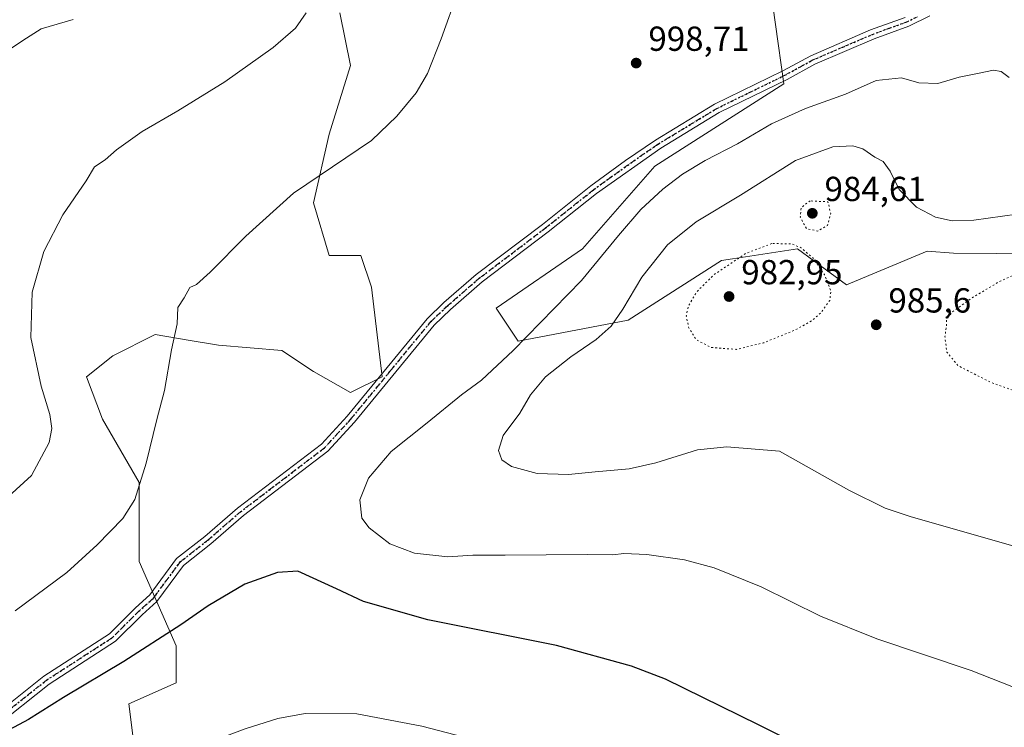
# Model space of a CAD drawing. Units: metres. Extents: x 569832 to 573268, y 4738037 to 4740388.
# Drawn here: x 572696 to 572980, y 4739683 to 4739887 of the extents above; entities that cross this region are included whole.
import ezdxf

# ---------------------------------------------------------------- set-up
doc = ezdxf.new("R2010")
doc.units = ezdxf.units.M
doc.header["$MEASUREMENT"] = 0
doc.linetypes.add('DGN Style 4', pattern=[2.6384748266838614, 1.318413404963828, -0.6592067024819142, 0.001648016756204785, -0.6592067024819142])
doc.linetypes.add('DGN Style 5', pattern=[1.1536117293433497, 0.4944050268614355, -0.6592067024819142])
for name, color, linetype, lineweight in [('Arbolado forestal CxS', 92, 'Continuous', 0), ('Curva de nivel maestra', 30, 'Continuous', 30), ('Curva de nivel normal', 30, 'Continuous', 0), ('Curva de nivel normal depresión', 30, 'DGN Style 5', 0), ('Pastizal CxS', 92, 'Continuous', 0), ('Pista no pavimentada Cxs', 111, 'Continuous', 0), ('Pista no pavimentada eje', 91, 'DGN Style 4', 0), ('Punto de cota en terreno', 7, 'Continuous', 0), ('Roquedo CxS', 135, 'Continuous', 0), ('Ruta', 7, 'DGN Style 5', 30), ('Rótulo de punto de cota en terreno', 7, 'Continuous', 0)]:
    doc.layers.add(name, color=color, linetype=linetype, lineweight=lineweight)
doc.styles.add('Style-Arial', font='txt')

# ---------------------------------------------------------------- blocks, each defined once
blk = doc.blocks.new('*U12')
at = {"layer": 'Arbolado forestal CxS', "color": 92, "linetype": 'Continuous', "lineweight": 0}
blk.add_polyline3d([(572788.7978999997, 4739888.8463, 991.2887999999948), (572791.8403000003, 4739873.628699999, 992.6826000000001), (572785.7533, 4739853.845799999, 993.6665000000067), (572781.1880999999, 4739834.062700001, 995.309699999998), (572785.7525000004, 4739818.845799999, 996.7526999999973), (572794.8835000005, 4739818.8455, 997.1910000000062), (572797.9265000002, 4739809.714500001, 997.9293999999937), (572800.9698999999, 4739783.844699999, 998.5705000000017), (572791.8387000002, 4739779.2797, 998.6600000000036), (572781.1869000001, 4739785.366900001, 998.298299999995), (572772.0560999997, 4739791.4539, 997.4734999999928), (572753.7953000005, 4739792.976100001, 996.1588000000047), (572745.0393000003, 4739794.435699999, 995.2863000000071), (572735.5339000003, 4739796.0197, 994.2945999999939), (572723.3605000004, 4739789.9329, 993.0696000000027), (572715.7511, 4739783.845799999, 991.9306999999973), (572720.3161000004, 4739771.671599999, 992.6803999999975), (572730.9681000002, 4739753.4111, 994.6518999999971), (572730.9676999999, 4739730.584200001, 996.5093000000053), (572741.6199000003, 4739706.2357, 1000.245500000005), (572741.6195, 4739695.583699999, 1001.630900000004), (572727.9237000003, 4739689.4968, 1001.435400000002), (572729.4452999998, 4739677.3215, 1003.286699999997)], dxfattribs=at)
blk = doc.blocks.new('5PATER')
at = {"layer": 'Punto de cota en terreno', "linetype": 'Continuous', "lineweight": 0}
h = blk.add_hatch(color=51, dxfattribs=at)
edge = h.paths.add_edge_path()
edge.add_ellipse((0, 0), major_axis=(-0.1095731443231308, -0.1110710700762829), ratio=0.9994222409660322, start_angle=0, end_angle=360)

msp = doc.modelspace()

# ---------------------------------------------------------------- linework, layer by layer
at = {"layer": 'Arbolado forestal CxS', "color": 92, "linetype": 'Continuous', "lineweight": 0}
msp.add_polyline3d([(572788.7978999997, 4739888.8463, 991.2887999999948), (572791.8403000003, 4739873.628699999, 992.6826000000001), (572785.7533, 4739853.845799999, 993.6665000000067), (572781.1880999999, 4739834.062700001, 995.309699999998), (572785.7525000004, 4739818.845799999, 996.7526999999973), (572794.8835000005, 4739818.8455, 997.1910000000062), (572797.9265000002, 4739809.714500001, 997.9293999999937), (572800.9698999999, 4739783.844699999, 998.5705000000017), (572791.8387000002, 4739779.2797, 998.6600000000036), (572781.1869000001, 4739785.366900001, 998.298299999995), (572772.0560999997, 4739791.4539, 997.4734999999928), (572753.7953000005, 4739792.976100001, 996.1588000000047), (572745.0393000003, 4739794.435699999, 995.2863000000071), (572735.5339000003, 4739796.0197, 994.2945999999939), (572723.3605000004, 4739789.9329, 993.0696000000027), (572715.7511, 4739783.845799999, 991.9306999999973), (572720.3161000004, 4739771.671599999, 992.6803999999975), (572730.9681000002, 4739753.4111, 994.6518999999971), (572730.9676999999, 4739730.584200001, 996.5093000000053), (572741.6199000003, 4739706.2357, 1000.245500000005), (572741.6195, 4739695.583699999, 1001.630900000004), (572727.9237000003, 4739689.4968, 1001.435400000002), (572729.4452999998, 4739677.3215, 1003.286699999997), (572729.4446999999, 4739659.060699999, 1005.811600000001)], dxfattribs=at)
at = {"layer": 'Curva de nivel maestra', "color": 30, "linetype": 'Continuous', "lineweight": 30, "elevation": 1000, "flags": 128}
msp.add_lwpolyline([(572926.6799999997, 4739674.960100001), (572909.5300000003, 4739683.470100001), (572882.6399999997, 4739696.630100001), (572872.8499999996, 4739700.370100001), (572851.2199999997, 4739706.390100001), (572814.1299999999, 4739713.8101), (572795.5899999999, 4739719.050100001), (572787.8300000001, 4739722.7501), (572776.7100000001, 4739727.8101), (572770.7699999996, 4739727.440099999), (572761.3700000001, 4739724.0101), (572750.8300000001, 4739717.8201), (572742.9500000002, 4739712.290100001), (572726.5099999999, 4739701.710100001), (572709.1100000005, 4739691.370100001), (572699.04, 4739685.050100001), (572693.4100000003, 4739682.0101)], dxfattribs=at)
at = {"layer": 'Curva de nivel normal', "color": 30, "linetype": 'Continuous', "lineweight": 0, "flags": 128}
for points, elevation in [([(572822.9100000003, 4739895.040100001), (572818.0099999999, 4739881.3101), (572814.0300000003, 4739871.3101), (572810.7999999998, 4739865.720100001), (572805.2599999999, 4739858.970100001), (572797.8700000001, 4739852.030099999), (572775.4199999999, 4739836.8301), (572761.6500000004, 4739824.4101), (572751.3899999997, 4739814.0001), (572747.4299999997, 4739810.4801), (572745.5499999998, 4739809.630100001), (572743.9199999999, 4739806.6501), (572742.04, 4739803.8301), (572741.9299999997, 4739799.1601), (572740.2400000002, 4739791.6601), (572738.2400000002, 4739779.920100001), (572736.04, 4739771.540100001), (572732.9800000004, 4739758.920100001), (572729.7000000002, 4739748.470100001), (572726.1799999997, 4739743.0001), (572718.7800000003, 4739735.360099999), (572710.1100000005, 4739727.380100001), (572695.1500000004, 4739716.370100001)], 995), ([(572779.0800000001, 4739888.840100001), (572776.0199999996, 4739884.390100001), (572769.5300000003, 4739878.770099999), (572755.5800000001, 4739868.880100001), (572742.0499999998, 4739860.530099999), (572731.7599999999, 4739854.630100001), (572724.4299999997, 4739849.280099999), (572721.0999999996, 4739846.390100001), (572718.04, 4739844.350099999), (572715.6600000003, 4739840.390100001), (572708.9699999997, 4739830.5801), (572703.4299999997, 4739819.9901), (572700.0899999999, 4739808.220100001), (572699.6500000004, 4739795.1601), (572702.6299999999, 4739781.190099999), (572705.1299999999, 4739773.020099999), (572705.7699999996, 4739768.9801), (572704.9400000004, 4739764.920100001), (572699.9199999999, 4739755.4001), (572687.6100000005, 4739744.200099999)], 990), ([(572711.8799999999, 4739886.840100001), (572702.6299999999, 4739884.220100001), (572697.4199999999, 4739880.870100001), (572693.2199999997, 4739878.030099999)], 985), ([(572985.7100000001, 4739693.340100001), (572970.75, 4739699.200099999), (572943.5999999996, 4739708.2401), (572927.3799999999, 4739714.840100001), (572910.2199999997, 4739723.3201), (572896.7100000001, 4739728.7401), (572888.1699999999, 4739731.100099999), (572877.2599999999, 4739732.640100001), (572870.6299999999, 4739732.880100001), (572867.5, 4739732.5001), (572860.0700000003, 4739732.620100001), (572836.4600000001, 4739732.380100001), (572827.1399999997, 4739732.370100001), (572819.9600000001, 4739731.970100001), (572810.2999999998, 4739733.030099999), (572803.2199999997, 4739735.6801), (572797.2400000002, 4739740.3101), (572795.1200000001, 4739743.130100001), (572794.5499999998, 4739748.3301), (572797.0599999996, 4739754.6601), (572803.5499999998, 4739762.3301), (572813.9199999999, 4739770.5801), (572823.8200000003, 4739778.640100001), (572829.6200000001, 4739782.840100001), (572838.7300000004, 4739791.390100001), (572858.4100000003, 4739811.600099999), (572869.0800000001, 4739824.5601), (572875.5199999996, 4739832.110099999), (572881.8600000005, 4739837.970100001), (572887.5899999999, 4739842.2601), (572894.0899999999, 4739846.190099999), (572903.4000000004, 4739850.9901), (572913.2199999997, 4739856.7601), (572923, 4739861.200099999), (572934.54, 4739865.3301), (572943.3899999997, 4739869.3201), (572950.7400000002, 4739870.030099999), (572955.7199999997, 4739868.6601), (572961.1399999997, 4739868.440099999), (572967.3200000003, 4739870.290100001), (572973.0999999996, 4739871.4101), (572977.2400000002, 4739872.3201), (572979.4299999997, 4739871.920100001), (572981.7199999997, 4739870.200099999)], 995), ([(572988.1600000003, 4739733.530099999), (572953.4699999997, 4739743.450099999), (572946.0300000003, 4739745.950099999), (572935.4800000004, 4739751.1801), (572915.5199999996, 4739762.450099999), (572900.4000000004, 4739763.640100001), (572891.8600000005, 4739762.8201), (572879.9299999997, 4739759.040100001), (572872.2100000001, 4739757.340100001), (572862.4100000003, 4739756.4801), (572854.7400000002, 4739755.700099999), (572845.7199999997, 4739756.0001), (572838.3200000003, 4739758.020099999), (572835.5300000003, 4739759.940099999), (572834.5700000003, 4739762.5701), (572835.8899999997, 4739766.9101), (572840.6600000003, 4739773.360099999), (572843.7400000002, 4739778.640100001), (572848.0800000001, 4739783.8301), (572855.4100000003, 4739789.640100001), (572862.7000000002, 4739794.640100001), (572866.9800000004, 4739798.420100001), (572870.4000000004, 4739803.360099999), (572875.8399999999, 4739812.550100001), (572883.2699999996, 4739821.9101), (572891.5300000003, 4739828.540100001), (572904.2599999999, 4739836.270099999), (572920.1100000005, 4739846.2501), (572930.9000000004, 4739850.130100001), (572936.7199999997, 4739850.4901), (572939.5199999996, 4739849.5601), (572943.0199999996, 4739847.2301), (572945.4299999997, 4739845.9801), (572947.4000000004, 4739843.140100001), (572950.0099999999, 4739837.9001), (572955.0700000003, 4739832.790100001), (572960.5099999999, 4739829.890100001), (572965.3200000003, 4739828.8301), (572971.5899999999, 4739828.9901), (572988.0800000001, 4739831.3101)], 990), ([(572778.7400000002, 4739686.800100001), (572770.8700000001, 4739685.270099999), (572761.5099999999, 4739682.370100001), (572750.7000000002, 4739678.2601), (572737.7699999996, 4739672.090100001), (572726.3499999996, 4739665.9001), (572711.4400000004, 4739657.670100001), (572696.6699999999, 4739647.6801), (572687.3700000001, 4739642.380100001)], 1005), ([(572838.29, 4739676.360099999), (572812.3899999997, 4739683.120100001), (572793.7300000004, 4739686.6501), (572778.7400000002, 4739686.800100001)], 1005)]:
    msp.add_lwpolyline(points, dxfattribs=dict(at, elevation=elevation))
at = {"layer": 'Curva de nivel normal depresión', "color": 30, "linetype": 'DGN Style 5', "lineweight": 0, "elevation": 985, "flags": 128}
for points in [[(573074.5099999999, 4739851.8301), (573066.6900000004, 4739849.8101), (573055.4299999997, 4739844.0001), (573040.1399999997, 4739834.950099999), (573032.7812999999, 4739831.396000001), (573016.0599999996, 4739823.3201), (573004.1399999997, 4739819.940099999), (572991.54, 4739816.8201), (572979.1699999999, 4739811.440099999), (572970.79, 4739806.470100001), (572965.5499999998, 4739802.690099999), (572963.7199999997, 4739800.460100001), (572963.6399999997, 4739798.280099999), (572963.2199999997, 4739795.4001), (572963.7999999998, 4739790.920100001), (572967.0999999996, 4739787.0001), (572976.3899999997, 4739782.280099999), (572983.4500000002, 4739779.7501), (572990.3099999996, 4739778.360099999), (572999.4400000004, 4739775.440099999), (573009.7100000001, 4739771.1601), (573020.9699999997, 4739767.5801), (573030.4199999999, 4739766.100099999), (573032.7812999999, 4739766.3102), (573039.2999999998, 4739766.890100001), (573053.3700000001, 4739771.790100001), (573060.9600000001, 4739777.200099999), (573064.7000000002, 4739782.470100001), (573067.2599999999, 4739787.6501), (573069.0800000001, 4739790.3201), (573070.1200000001, 4739793.6501), (573073.8499999996, 4739801.9901), (573079.04, 4739810.3201), (573086.2100000001, 4739817.540100001), (573092.9000000004, 4739822.190099999), (573097.2800000003, 4739828.300100001), (573099.5599999996, 4739834.030099999), (573099.7999999998, 4739836.530099999), (573086.4800000004, 4739848.3101), (573079.0499999998, 4739851.6601), (573074.5099999999, 4739851.8301)], [(572924.3899999997, 4739834.5801), (572921.7800000003, 4739832.640100001), (572921.5199999996, 4739829.840100001), (572923.3399999999, 4739826.590100001), (572926.5199999996, 4739825.880100001), (572929.3399999999, 4739827.4801), (572930.3200000003, 4739830.8101), (572929.5099999999, 4739834.3101), (572924.3899999997, 4739834.5801)], [(572913.29, 4739822.2501), (572905.8899999997, 4739819.450099999), (572896.5999999996, 4739813.2601), (572891.6399999997, 4739808.300100001), (572889.2300000004, 4739804.1501), (572888.6600000003, 4739801.3101), (572889.3200000003, 4739798.1501), (572891.54, 4739794.520099999), (572895.8799999999, 4739792.300100001), (572903.1799999997, 4739791.7601), (572911, 4739793.6601), (572920.1799999997, 4739797.4101), (572924.9600000001, 4739800.0801), (572927.7400000002, 4739802.620100001), (572930.0199999996, 4739805.870100001), (572930.3499999996, 4739808.5701), (572928.4699999997, 4739813.3301), (572925.4000000004, 4739817.970100001), (572923.0999999996, 4739819.850099999), (572921.8200000003, 4739821.0701), (572918.9199999999, 4739822.2301), (572913.29, 4739822.2501)]]:
    msp.add_lwpolyline(points, dxfattribs=at)
at = {"layer": 'Pastizal CxS', "color": 92, "linetype": 'Continuous', "lineweight": 0}
for points in [[(572911.9983000001, 4739902.6293, 997.232799999998), (572916.7556999996, 4739868.371900001, 997.3607000000047), (572879.6432999996, 4739844.582699999, 997.5316000000021), (572858.7074999996, 4739820.7929, 997.1025999999983), (572833.8849, 4739803.612700001, 997.9649000000064), (572840.1848999998, 4739794.152100001, 996.3573000000034), (572871.8938999996, 4739800.169700001, 990.077900000004), (572898.8387000002, 4739817.3731, 986.1922999999952), (572901.9921000004, 4739817.862299999, 985.8821999999927), (572920.7128999997, 4739820.766100001, 985.1640000000043), (572934.8350999998, 4739810.324100001, 985.6236999999965), (572958.0724999999, 4739820.105900001, 988.3472999999941), (572965.7411000002, 4739819.4825, 988.0720000000002), (573003.2265, 4739819.203700001, 985.638300000006)], [(573152.9676999999, 4739846.514699999, 982.652700000006), (573117.7943000002, 4739842.1983, 985.2649999999995), (573084.3488999996, 4739848.918500001, 985.474199999997), (573070.0009000005, 4739849.5889, 985.635500000004), (573044.4417000003, 4739827.8533, 983.6318000000028), (573021.6675000004, 4739817.474300001, 983.844299999997), (573003.2265, 4739819.203700001, 985.638300000006), (572965.7411000002, 4739819.4825, 988.0720000000002), (572958.0724999999, 4739820.105900001, 988.3472999999941), (572934.8350999998, 4739810.324100001, 985.6236999999965), (572920.7128999997, 4739820.766100001, 985.1640000000043), (572901.9921000004, 4739817.862299999, 985.8821999999927), (572898.8387000002, 4739817.3731, 986.1922999999952), (572871.8938999996, 4739800.169700001, 990.077900000004), (572840.1848999998, 4739794.152100001, 996.3573000000034), (572833.8849, 4739803.612700001, 997.9649000000064), (572858.7074999996, 4739820.7929, 997.1025999999983), (572879.6432999996, 4739844.582699999, 997.5316000000021), (572916.7556999996, 4739868.371900001, 997.3607000000047), (572911.9983000001, 4739902.6293, 997.232799999998)], [(572729.4452999998, 4739677.3215, 1003.286699999997), (572727.9237000003, 4739689.4968, 1001.435400000002), (572741.6195, 4739695.583699999, 1001.630900000004), (572741.6199000003, 4739706.2357, 1000.245500000005), (572730.9676999999, 4739730.584200001, 996.5093000000053), (572730.9681000002, 4739753.4111, 994.6518999999971), (572720.3161000004, 4739771.671599999, 992.6803999999975), (572715.7511, 4739783.845799999, 991.9306999999973), (572723.3605000004, 4739789.9329, 993.0696000000027), (572735.5339000003, 4739796.0197, 994.2945999999939), (572745.0393000003, 4739794.435699999, 995.2863000000071), (572753.7953000005, 4739792.976100001, 996.1588000000047), (572772.0560999997, 4739791.4539, 997.4734999999928), (572781.1869000001, 4739785.366900001, 998.298299999995), (572791.8387000002, 4739779.2797, 998.6600000000036), (572800.9698999999, 4739783.844699999, 998.5705000000017), (572797.9265000002, 4739809.714500001, 997.9293999999937), (572794.8835000005, 4739818.8455, 997.1910000000062), (572785.7525000004, 4739818.845799999, 996.7526999999973), (572781.1880999999, 4739834.062700001, 995.309699999998), (572785.7533, 4739853.845799999, 993.6665000000067), (572791.8403000003, 4739873.628699999, 992.6826000000001), (572788.7978999997, 4739888.8463, 991.2887999999948)], [(572788.7978999997, 4739888.8463, 991.2887999999948), (572791.8403000003, 4739873.628699999, 992.6826000000001), (572785.7533, 4739853.845799999, 993.6665000000067), (572781.1880999999, 4739834.062700001, 995.309699999998), (572785.7525000004, 4739818.845799999, 996.7526999999973), (572794.8835000005, 4739818.8455, 997.1910000000062), (572797.9265000002, 4739809.714500001, 997.9293999999937), (572800.9698999999, 4739783.844699999, 998.5705000000017), (572791.8387000002, 4739779.2797, 998.6600000000036), (572781.1869000001, 4739785.366900001, 998.298299999995), (572772.0560999997, 4739791.4539, 997.4734999999928), (572753.7953000005, 4739792.976100001, 996.1588000000047), (572745.0393000003, 4739794.435699999, 995.2863000000071), (572735.5339000003, 4739796.0197, 994.2945999999939), (572723.3605000004, 4739789.9329, 993.0696000000027), (572715.7511, 4739783.845799999, 991.9306999999973), (572720.3161000004, 4739771.671599999, 992.6803999999975), (572730.9681000002, 4739753.4111, 994.6518999999971), (572730.9676999999, 4739730.584200001, 996.5093000000053), (572741.6199000003, 4739706.2357, 1000.245500000005), (572741.6195, 4739695.583699999, 1001.630900000004), (572727.9237000003, 4739689.4968, 1001.435400000002), (572729.4452999998, 4739677.3215, 1003.286699999997), (572729.4446999999, 4739659.060699999, 1005.811600000001)]]:
    msp.add_polyline3d(points, dxfattribs=at)
at = {"layer": 'Pista no pavimentada Cxs', "color": 111, "linetype": 'Continuous', "lineweight": 0}
for points in [[(572687.9801000003, 4739685.2501, 1000.986099999995), (572703.4200999998, 4739697.4901, 1004.935400000002), (572722.3400999998, 4739709.7301, 1008.539900000003), (572729.8601000002, 4739717.2501, 1008.566000000006), (572734.0201000003, 4739720.9301, 1004.100099999996), (572741.7401000002, 4739731.4101, 997.928899999999), (572749.8201000001, 4739737.8101, 998.2382000000072), (572759.2600999996, 4739745.970100001, 998.4183000000049), (572783.5000999998, 4739764.450099999, 998.5864000000003), (572790.9001000002, 4739772.530099999, 998.6517000000023), (572813.9401000004, 4739800.610099999, 998.4826999999933), (572818.7801000001, 4739805.2501, 998.2877000000008), (572828.1001000004, 4739813.3301, 998.0017999999982), (572847.1801000005, 4739827.8101, 997.7989999999991), (572861.1401000004, 4739838.9301, 997.6851000000024), (572871.1401000004, 4739846.210100001, 997.8315000000002), (572879.8201000001, 4739852.130100001, 998.027700000006), (572896.8201000001, 4739862.450099999, 998.1012000000047), (572916.4600999998, 4739872.050100001, 997.3883999999963), (572924.5401, 4739876.450099999, 996.9597000000067), (572941.8201000001, 4739883.890100001, 996.2225000000036), (572951.7401000002, 4739887.4901, 996.059500000003)], [(572687.9801000003, 4739685.2501, 1000.986099999995), (572703.4200999998, 4739697.4901, 1004.935400000002), (572722.3400999998, 4739709.7301, 1008.539900000003), (572729.8601000002, 4739717.2501, 1008.566000000006), (572734.0201000003, 4739720.9301, 1004.100099999996), (572741.7401000002, 4739731.4101, 997.928899999999), (572749.8201000001, 4739737.8101, 998.2382000000072), (572759.2600999996, 4739745.970100001, 998.4183000000049), (572783.5000999998, 4739764.450099999, 998.5864000000003), (572790.9001000002, 4739772.530099999, 998.6517000000023), (572813.9401000004, 4739800.610099999, 998.4826999999933), (572818.7801000001, 4739805.2501, 998.2877000000008), (572828.1001000004, 4739813.3301, 998.0017999999982), (572847.1801000005, 4739827.8101, 997.7989999999991), (572861.1401000004, 4739838.9301, 997.6851000000024), (572871.1401000004, 4739846.210100001, 997.8315000000002), (572879.8201000001, 4739852.130100001, 998.027700000006), (572896.8201000001, 4739862.450099999, 998.1012000000047), (572916.4600999998, 4739872.050100001, 997.3883999999963), (572924.5401, 4739876.450099999, 996.9597000000067), (572941.8201000001, 4739883.890100001, 996.2225000000036), (572951.7401000002, 4739887.4901, 996.059500000003)], [(572958.9200999998, 4739887.9101, 995.869000000006), (572952.8201000001, 4739884.950099999, 995.9753000000056), (572942.8400999998, 4739881.3201, 996.0627999999997), (572925.7500999998, 4739873.970100001, 996.7180999999982), (572917.7301000003, 4739869.600099999, 997.1790000000037), (572898.1401000004, 4739860.030099999, 997.878800000006), (572881.3101000004, 4739849.8101, 997.7902000000032), (572862.8101000004, 4739836.7301, 997.5063999999984), (572848.8701, 4739825.630100001, 997.7229999999981), (572829.8400999998, 4739811.190099999, 998.0105999999943), (572820.6401000004, 4739803.210100001, 998.2415999999939), (572815.9700999996, 4739798.7301, 998.3850999999995), (572792.9801000003, 4739770.720100001, 998.5127000000066), (572785.3701, 4739762.4101, 998.5304000000034), (572761.0000999998, 4739743.8301, 998.5602000000072), (572751.5800999999, 4739735.690099999, 998.5111999999936), (572743.7401000002, 4739729.4801, 998.263300000006), (572736.0601000004, 4739719.0601, 1001.415099999998), (572731.7500999998, 4739715.2401, 1006.958799999993), (572724.0800999999, 4739707.5701, 1005.907500000001), (572705.0301000001, 4739695.2501, 1009.023499999996), (572689.4301000005, 4739682.880100001, 1002.380600000004)], [(572958.9200999998, 4739887.9101, 995.869000000006), (572952.8201000001, 4739884.950099999, 995.9753000000056), (572942.8400999998, 4739881.3201, 996.0627999999997), (572925.7500999998, 4739873.970100001, 996.7180999999982), (572917.7301000003, 4739869.600099999, 997.1790000000037), (572898.1401000004, 4739860.030099999, 997.878800000006), (572881.3101000004, 4739849.8101, 997.7902000000032), (572862.8101000004, 4739836.7301, 997.5063999999984), (572848.8701, 4739825.630100001, 997.7229999999981), (572829.8400999998, 4739811.190099999, 998.0105999999943), (572820.6401000004, 4739803.210100001, 998.2415999999939), (572815.9700999996, 4739798.7301, 998.3850999999995), (572792.9801000003, 4739770.720100001, 998.5127000000066), (572785.3701, 4739762.4101, 998.5304000000034), (572761.0000999998, 4739743.8301, 998.5602000000072), (572751.5800999999, 4739735.690099999, 998.5111999999936), (572743.7401000002, 4739729.4801, 998.263300000006), (572736.0601000004, 4739719.0601, 1001.415099999998), (572731.7500999998, 4739715.2401, 1006.958799999993), (572724.0800999999, 4739707.5701, 1005.907500000001), (572705.0301000001, 4739695.2501, 1009.023499999996), (572689.4301000005, 4739682.880100001, 1002.380600000004)]]:
    msp.add_polyline3d(points, dxfattribs=at)
at = {"layer": 'Pista no pavimentada eje', "color": 91, "linetype": 'DGN Style 4', "lineweight": 0}
msp.add_polyline3d([(572955.3300999999, 4739887.700099999, 995.9576999999991), (572952.2801000001, 4739886.220100001, 996.0169000000025), (572947.2901, 4739884.405099999, 996.0709000000062), (572942.3300999999, 4739882.6051, 996.1345000000002), (572933.7851, 4739878.9301, 996.4312000000064), (572925.1451000003, 4739875.210100001, 996.837400000004), (572917.0950999996, 4739870.825099999, 997.2881999999954), (572907.3000999996, 4739866.040100001, 997.7703000000038), (572897.4801000003, 4739861.2401, 997.9951000000001), (572880.5651000004, 4739850.970100001, 997.9095999999992), (572876.2251000004, 4739848.0101, 997.8276000000042), (572866.9751000004, 4739841.470100001, 997.6521000000067), (572861.9751000004, 4739837.8301, 997.5911000000051), (572848.0251000002, 4739826.720100001, 997.7652999999991), (572828.9700999996, 4739812.2601, 998.0041000000057), (572819.7100999998, 4739804.2301, 998.2627999999969), (572814.9550999999, 4739799.670100001, 998.4342999999935), (572803.4351000004, 4739785.630100001, 999.7507999999945), (572791.9401000004, 4739771.6251, 998.5872999999993), (572784.4351000004, 4739763.4301, 998.5629000000046), (572760.1300999997, 4739744.9001, 998.4928999999975), (572750.7001, 4739736.7501, 998.3834999999963), (572742.7401000002, 4739730.4451, 998.1021999999939), (572735.0401, 4739719.995100001, 1002.772800000006), (572732.8850999996, 4739718.085100001, 1006.208700000003), (572730.8051000005, 4739716.245100001, 1007.813699999999), (572723.2100999998, 4739708.6501, 1007.386299999998), (572704.2251000004, 4739696.370100001, 1006.994999999995), (572688.7050999999, 4739684.065099999, 1001.543799999999)], dxfattribs=at)
at = {"layer": 'Roquedo CxS', "color": 135, "linetype": 'Continuous', "lineweight": 0}
for points in [[(573003.2265, 4739819.203700001, 985.638300000006), (572965.7411000002, 4739819.4825, 988.0720000000002), (572958.0724999999, 4739820.105900001, 988.3472999999941), (572934.8350999998, 4739810.324100001, 985.6236999999965), (572920.7128999997, 4739820.766100001, 985.1640000000043), (572901.9921000004, 4739817.862299999, 985.8821999999927), (572898.8387000002, 4739817.3731, 986.1922999999952), (572871.8938999996, 4739800.169700001, 990.077900000004), (572840.1848999998, 4739794.152100001, 996.3573000000034), (572833.8849, 4739803.612700001, 997.9649000000064), (572858.7074999996, 4739820.7929, 997.1025999999983), (572879.6432999996, 4739844.582699999, 997.5316000000021), (572916.7556999996, 4739868.371900001, 997.3607000000047), (572911.9983000001, 4739902.6293, 997.232799999998)], [(573152.9676999999, 4739846.514699999, 982.652700000006), (573117.7943000002, 4739842.1983, 985.2649999999995), (573084.3488999996, 4739848.918500001, 985.474199999997), (573070.0009000005, 4739849.5889, 985.635500000004), (573044.4417000003, 4739827.8533, 983.6318000000028), (573021.6675000004, 4739817.474300001, 983.844299999997), (573003.2265, 4739819.203700001, 985.638300000006), (572965.7411000002, 4739819.4825, 988.0720000000002), (572958.0724999999, 4739820.105900001, 988.3472999999941), (572934.8350999998, 4739810.324100001, 985.6236999999965), (572920.7128999997, 4739820.766100001, 985.1640000000043), (572901.9921000004, 4739817.862299999, 985.8821999999927), (572898.8387000002, 4739817.3731, 986.1922999999952), (572871.8938999996, 4739800.169700001, 990.077900000004), (572840.1848999998, 4739794.152100001, 996.3573000000034), (572833.8849, 4739803.612700001, 997.9649000000064), (572858.7074999996, 4739820.7929, 997.1025999999983), (572879.6432999996, 4739844.582699999, 997.5316000000021), (572916.7556999996, 4739868.371900001, 997.3607000000047), (572911.9983000001, 4739902.6293, 997.232799999998)]]:
    msp.add_polyline3d(points, dxfattribs=at)
at = {"layer": 'Ruta', "color": 7, "linetype": 'DGN Style 5', "lineweight": 30}
msp.add_polyline3d([(572688.7050999999, 4739684.065099999, 1001.543799999999), (572704.2251000004, 4739696.370100001, 1006.994999999995), (572723.2100999998, 4739708.6501, 1007.386299999998), (572730.8051000005, 4739716.245100001, 1007.813699999999), (572732.8850999996, 4739718.085100001, 1006.208700000003), (572735.0401, 4739719.995100001, 1002.772800000006), (572742.7401000002, 4739730.4451, 998.1021999999939), (572750.7001, 4739736.7501, 998.3834999999963), (572760.1300999997, 4739744.9001, 998.4928999999975), (572784.4351000004, 4739763.4301, 998.5629000000046), (572791.9401000004, 4739771.6251, 998.5872999999993), (572803.4351000004, 4739785.630100001, 999.7507999999945), (572814.9550999999, 4739799.670100001, 998.4342999999935), (572819.7100999998, 4739804.2301, 998.2627999999969), (572828.9700999996, 4739812.2601, 998.0041000000057), (572848.0251000002, 4739826.720100001, 997.7652999999991), (572861.9751000004, 4739837.8301, 997.5911000000051), (572866.9751000004, 4739841.470100001, 997.6521000000067), (572876.2251000004, 4739848.0101, 997.8276000000042), (572880.5651000004, 4739850.970100001, 997.9095999999992), (572897.4801000003, 4739861.2401, 997.9951000000001), (572907.3000999996, 4739866.040100001, 997.7703000000038), (572917.0950999996, 4739870.825099999, 997.2881999999954), (572925.1451000003, 4739875.210100001, 996.837400000004), (572933.7851, 4739878.9301, 996.4312000000064), (572942.3300999999, 4739882.6051, 996.1345000000002), (572947.2901, 4739884.405099999, 996.0709000000062), (572952.2801000001, 4739886.220100001, 996.0169000000025), (572955.3300999999, 4739887.700099999, 995.9576999999991)], dxfattribs=at)

# ---------------------------------------------------------------- block references
at = {"layer": 'Arbolado forestal CxS', "color": 92, "linetype": 'Continuous', "lineweight": 0}
msp.add_blockref('*U12', (0, 0), dxfattribs=at)
at = {"layer": 'Punto de cota en terreno', "color": 7, "linetype": 'Continuous', "lineweight": 0, "xscale": 10, "yscale": 10, "zscale": 10}
for p in [(572874.2199999997, 4739874.32, 998.7100000000064), (572925, 4739831, 984.6100000000006), (572901, 4739807, 982.9499999999971), (572943.4199999999, 4739798.850000001, 985.6000000000058)]:
    msp.add_blockref('5PATER', p, dxfattribs=at)

# ---------------------------------------------------------------- texts
at = {"layer": 'Rótulo de punto de cota en terreno', "color": 7, "linetype": 'Continuous', "lineweight": 0, "style": 'Style-Arial'}
for s, p in [('998,71', (572877.7478, 4739877.847800001)), ('984,61', (572928.5278000003, 4739834.527799999)), ('982,95', (572904.5278000003, 4739810.527799999)), ('985,6', (572946.9478000002, 4739802.377800001))]:
    msp.add_text(s, height=7.000000000000002, dxfattribs=at).set_placement(p)

doc.saveas('drawing.dxf')
